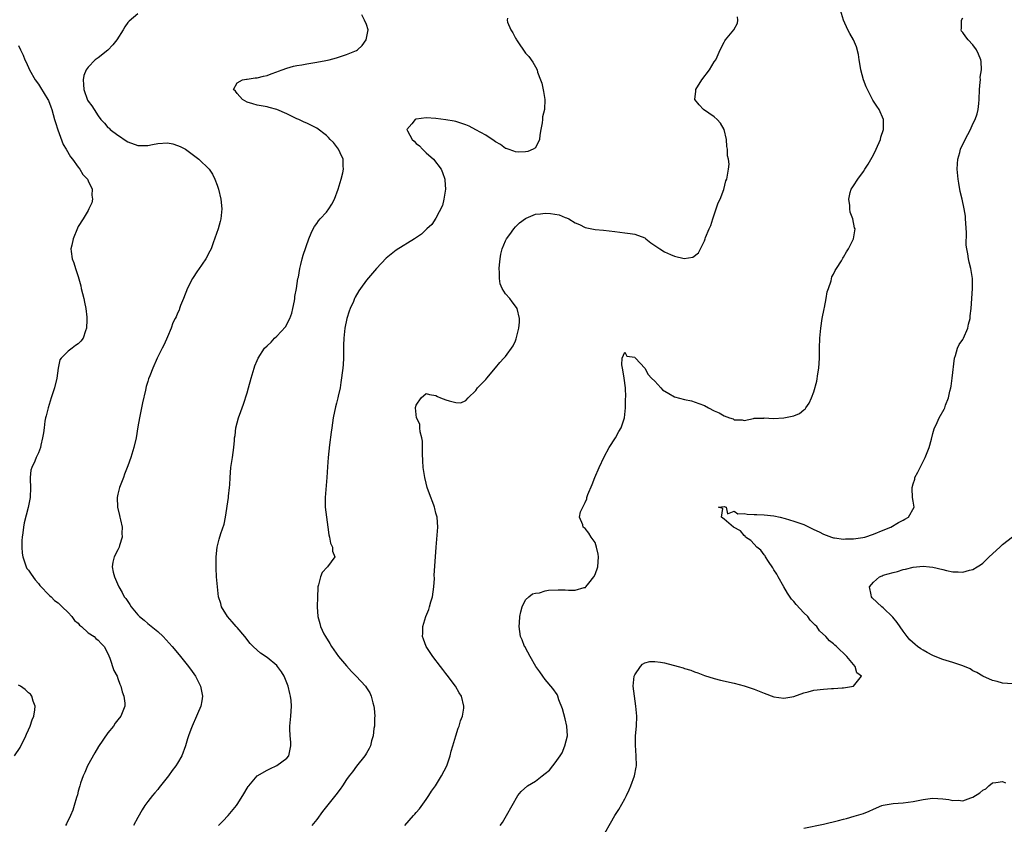
# Model space of a CAD drawing. Units: inches. Extents: x 2505702 to 2508000, y 1521000 to 1524000.
# Drawn here: x 2507283 to 2507481, y 1522239 to 1522401 of the extents above; entities that cross this region are included whole.
import ezdxf

# ---------------------------------------------------------------- set-up
doc = ezdxf.new("R2010")
doc.units = ezdxf.units.IN
doc.header["$MEASUREMENT"] = 0
doc.layers.add('LD25051521_10ft', color=254, linetype='Continuous')

msp = doc.modelspace()

# ---------------------------------------------------------------- linework, layer by layer
at = {"layer": 'LD25051521_10ft'}
for points, elevation in [([(2507307, 1522402.22), (2507305.25, 1522400.75), (2507305, 1522400.5), (2507304.39, 1522399.61), (2507304.08, 1522399), (2507302.78, 1522397), (2507302, 1522396), (2507301, 1522394.93), (2507299, 1522393.4), (2507298.44, 1522393), (2507297, 1522391.51), (2507296.63, 1522391), (2507296.14, 1522389.86), (2507295.98, 1522389), (2507296.06, 1522388.06), (2507296.12, 1522387), (2507296.89, 1522384.89), (2507297, 1522384.67), (2507297.74, 1522383.74), (2507298.2, 1522383), (2507299, 1522381.75), (2507299.58, 1522381), (2507300.28, 1522380.28), (2507301, 1522379.42), (2507301.23, 1522379.23), (2507301.44, 1522379), (2507303, 1522377.84), (2507303.52, 1522377.52), (2507304.24, 1522377), (2507305, 1522376.52), (2507307, 1522375.74), (2507307.74, 1522375.74), (2507309, 1522375.78), (2507309.97, 1522375.97), (2507311, 1522376.2), (2507313, 1522376.31), (2507314.07, 1522376.07), (2507315, 1522375.79), (2507315.55, 1522375.55), (2507316.61, 1522375), (2507319, 1522373.19), (2507319.31, 1522373), (2507321.34, 1522371), (2507322, 1522370), (2507322.51, 1522369), (2507323, 1522367.77), (2507323.24, 1522367), (2507323.74, 1522365), (2507323.94, 1522363), (2507323.72, 1522361), (2507323.55, 1522360.45), (2507323.17, 1522359), (2507322.19, 1522356.19), (2507321.73, 1522355), (2507321.49, 1522354.51), (2507320.72, 1522353), (2507319.2, 1522350.8), (2507319, 1522350.54), (2507317.98, 1522349), (2507317, 1522347.07), (2507316.22, 1522345), (2507315.59, 1522343.59), (2507315.37, 1522343), (2507315.32, 1522342.68), (2507315, 1522342.06), (2507314.71, 1522341.29), (2507314.5, 1522341), (2507314.08, 1522340.08), (2507313.73, 1522339), (2507313, 1522337.26), (2507312.29, 1522335.71), (2507311.91, 1522335), (2507310.91, 1522333), (2507310.05, 1522331), (2507309.42, 1522329.42), (2507309.17, 1522328.83), (2507309, 1522328.33), (2507308.69, 1522327.31), (2507308.56, 1522326.56), (2507307.96, 1522324.04), (2507307.64, 1522322.36), (2507307.33, 1522321), (2507307, 1522319.21), (2507306.65, 1522317), (2507306.21, 1522315), (2507305.6, 1522313), (2507305, 1522311.35), (2507304.35, 1522309.65), (2507304.09, 1522309), (2507303.35, 1522307), (2507303, 1522305.62), (2507302.87, 1522305), (2507302.92, 1522303), (2507303.35, 1522301.35), (2507303.4, 1522301), (2507303.5, 1522300.5), (2507303.85, 1522299), (2507303.82, 1522297.82), (2507303.86, 1522297), (2507303.31, 1522295.31), (2507303.25, 1522295), (2507303, 1522294.41), (2507302.23, 1522293), (2507302.01, 1522291.99), (2507301.86, 1522291), (2507302.06, 1522289.94), (2507302.28, 1522289), (2507302.52, 1522288.52), (2507303.14, 1522287.14), (2507303.19, 1522287), (2507303.88, 1522285.88), (2507304.29, 1522285), (2507304.62, 1522284.62), (2507305, 1522284.02), (2507305.42, 1522283.42), (2507305.65, 1522283), (2507307, 1522281.38), (2507307.35, 1522281), (2507308.27, 1522280.27), (2507309, 1522279.6), (2507309.35, 1522279.35), (2507311, 1522277.99), (2507312.08, 1522277), (2507313.9, 1522275), (2507315, 1522273.7), (2507315.61, 1522273), (2507317.23, 1522271), (2507317.96, 1522269.96), (2507318.62, 1522269), (2507319, 1522268.22), (2507319.63, 1522267), (2507320.05, 1522265), (2507319.91, 1522264.09), (2507319.7, 1522263), (2507319, 1522261.44), (2507318.82, 1522261), (2507317.95, 1522259), (2507317.69, 1522258.31), (2507317.19, 1522257), (2507317, 1522256.4), (2507316.59, 1522255), (2507315.85, 1522253), (2507315, 1522251.51), (2507314.68, 1522251), (2507313.91, 1522250.09), (2507313.15, 1522249), (2507311.33, 1522246.67), (2507311, 1522246.21), (2507310.41, 1522245.59), (2507309.96, 1522245), (2507309, 1522243.81), (2507308.43, 1522243), (2507307.86, 1522242.14), (2507307, 1522240.62), (2507306.15, 1522239)], 7120), ([(2507323.23, 1522239), (2507324.12, 1522239.88), (2507325.18, 1522241), (2507326.86, 1522243), (2507327, 1522243.2), (2507328.13, 1522245), (2507329.19, 1522246.81), (2507329.32, 1522247), (2507331, 1522248.99), (2507333, 1522250.12), (2507333.58, 1522250.42), (2507335, 1522251.04), (2507337, 1522252.52), (2507337.36, 1522253), (2507337.68, 1522254.32), (2507337.81, 1522255), (2507337.78, 1522255.78), (2507337.66, 1522257), (2507337.59, 1522258.41), (2507337.6, 1522259), (2507337.71, 1522260.29), (2507337.82, 1522261), (2507337.93, 1522263), (2507337.83, 1522264.17), (2507337.74, 1522265), (2507337.56, 1522265.56), (2507337.25, 1522267), (2507336.45, 1522269), (2507335.89, 1522269.89), (2507335.14, 1522271), (2507335, 1522271.15), (2507333, 1522272.76), (2507331.67, 1522273.67), (2507331, 1522274.24), (2507330.21, 1522275), (2507329.62, 1522275.62), (2507328.51, 1522277), (2507327, 1522278.79), (2507326.79, 1522279), (2507325.97, 1522279.97), (2507325.03, 1522281), (2507323.82, 1522283), (2507323.68, 1522283.68), (2507323.25, 1522285), (2507323.01, 1522286.99), (2507322.86, 1522289), (2507322.77, 1522290.77), (2507322.75, 1522291), (2507322.76, 1522293), (2507322.99, 1522295.01), (2507323.38, 1522296.62), (2507323.74, 1522297.74), (2507324.37, 1522299.63), (2507324.64, 1522301), (2507325.25, 1522305), (2507325.26, 1522305.26), (2507325.48, 1522307), (2507325.5, 1522307.5), (2507325.59, 1522309), (2507325.75, 1522311), (2507326.06, 1522313), (2507326.34, 1522315), (2507326.43, 1522316.43), (2507326.48, 1522317), (2507326.56, 1522317.44), (2507326.72, 1522319), (2507327.25, 1522321), (2507327.76, 1522322.24), (2507327.97, 1522323), (2507328.27, 1522323.73), (2507329, 1522326.04), (2507329.28, 1522327), (2507329.84, 1522329), (2507330.43, 1522331), (2507330.57, 1522331.43), (2507331, 1522332.53), (2507331.2, 1522333), (2507332.5, 1522335), (2507333, 1522335.49), (2507333.81, 1522336.19), (2507334.53, 1522337), (2507335, 1522337.39), (2507336.69, 1522339.31), (2507337.58, 1522341), (2507337.97, 1522342.03), (2507338.22, 1522343), (2507338.53, 1522344.53), (2507338.6, 1522345), (2507338.6, 1522345.4), (2507338.93, 1522347), (2507339.23, 1522349), (2507339.31, 1522349.31), (2507339.57, 1522351), (2507339.82, 1522351.82), (2507340.07, 1522353), (2507340.26, 1522353.74), (2507341.42, 1522357), (2507341.87, 1522358.13), (2507342.28, 1522359), (2507342.53, 1522359.47), (2507343, 1522360.08), (2507343.37, 1522360.63), (2507343.69, 1522361), (2507345, 1522362.39), (2507345.44, 1522363), (2507346.06, 1522363.94), (2507346.55, 1522365), (2507347.31, 1522367), (2507347.95, 1522369), (2507348.26, 1522370.26), (2507348.4, 1522371), (2507348.32, 1522371.68), (2507348.35, 1522373), (2507347.71, 1522374.29), (2507347.4, 1522375), (2507346.36, 1522376.36), (2507345.73, 1522377), (2507345.39, 1522377.39), (2507345, 1522377.78), (2507343, 1522379.28), (2507341, 1522380.28), (2507340.49, 1522380.49), (2507339.38, 1522381), (2507339, 1522381.15), (2507337, 1522382.11), (2507335, 1522383.03), (2507333.43, 1522383.43), (2507333, 1522383.56), (2507331, 1522383.89), (2507330.14, 1522384.14), (2507329, 1522384.5), (2507328.1, 1522385), (2507327, 1522386.23), (2507326.67, 1522386.67), (2507326.23, 1522387), (2507327, 1522388.36), (2507328.07, 1522389), (2507328.86, 1522389.14), (2507329, 1522389.14), (2507330.63, 1522389.37), (2507331, 1522389.4), (2507332.29, 1522389.71), (2507333, 1522389.85), (2507333.81, 1522390.19), (2507335, 1522390.57), (2507335.28, 1522390.72), (2507336.08, 1522391), (2507337, 1522391.3), (2507338.31, 1522391.69), (2507339, 1522391.83), (2507340, 1522392), (2507341, 1522392.2), (2507343, 1522392.52), (2507344.86, 1522392.86), (2507345.48, 1522393), (2507347, 1522393.43), (2507349, 1522394.07), (2507351, 1522394.89), (2507351.19, 1522395), (2507352.12, 1522395.88), (2507352.97, 1522397), (2507353.36, 1522399), (2507353, 1522400.09), (2507352.6, 1522401), (2507352.05, 1522402.05)], 7110), ([(2507379.94, 1522239), (2507380.38, 1522239.62), (2507381.19, 1522241), (2507382.3, 1522243), (2507383.45, 1522245), (2507384.17, 1522245.83), (2507385.43, 1522247), (2507387, 1522247.93), (2507388.34, 1522249), (2507389, 1522249.48), (2507389.85, 1522250.15), (2507390.5, 1522251), (2507391, 1522251.62), (2507391.97, 1522253), (2507392.37, 1522253.63), (2507392.94, 1522255), (2507393.44, 1522257), (2507393.35, 1522259), (2507393, 1522260.42), (2507392.46, 1522262.46), (2507391.75, 1522264.25), (2507391.5, 1522265), (2507391.35, 1522265.35), (2507390.53, 1522266.53), (2507389, 1522268.36), (2507388.48, 1522269), (2507387.88, 1522269.89), (2507387.08, 1522271), (2507385.93, 1522273), (2507385, 1522274.74), (2507384.91, 1522274.91), (2507384.83, 1522275), (2507384.35, 1522276.35), (2507384.02, 1522277), (2507383.74, 1522279), (2507383.77, 1522279.77), (2507383.88, 1522281), (2507384.06, 1522281.94), (2507384.32, 1522283), (2507385, 1522284.36), (2507385.65, 1522285), (2507386.43, 1522285.57), (2507387, 1522285.7), (2507387.82, 1522285.82), (2507389, 1522286.2), (2507389.67, 1522286.33), (2507391.6, 1522286.4), (2507393, 1522286.37), (2507393.68, 1522286.32), (2507395, 1522286.35), (2507396.84, 1522286.84), (2507397, 1522286.84), (2507397.11, 1522286.89), (2507397.17, 1522287), (2507397.73, 1522287.73), (2507398.77, 1522289), (2507399, 1522289.45), (2507399.55, 1522291), (2507399.71, 1522293), (2507399.6, 1522293.6), (2507399.3, 1522295), (2507399, 1522295.93), (2507398.25, 1522297), (2507397.77, 1522297.77), (2507397, 1522298.74), (2507396.64, 1522299), (2507396.56, 1522299.45), (2507395.88, 1522301), (2507396.1, 1522302.1), (2507397, 1522303.94), (2507397.32, 1522304.68), (2507397.37, 1522305), (2507397.56, 1522305.56), (2507398.41, 1522307.59), (2507398.98, 1522309.02), (2507399.81, 1522311), (2507400.82, 1522313.18), (2507401.83, 1522315), (2507403.12, 1522317), (2507403.79, 1522318.21), (2507404.27, 1522319), (2507404.92, 1522321), (2507405.11, 1522323), (2507405.13, 1522324.87), (2507405.17, 1522325.17), (2507405.12, 1522327), (2507404.86, 1522329), (2507404.62, 1522330.62), (2507404.51, 1522331), (2507404.38, 1522331.62), (2507404.45, 1522333), (2507405, 1522334.19), (2507405.4, 1522333.4), (2507407, 1522333.18), (2507407.07, 1522333.07), (2507407.15, 1522333), (2507409, 1522331.01), (2507409.7, 1522329.7), (2507410.36, 1522329), (2507411, 1522328.36), (2507412.21, 1522327), (2507412.6, 1522326.6), (2507413.86, 1522325.86), (2507415, 1522325.24), (2507417, 1522324.67), (2507418.38, 1522324.38), (2507419.9, 1522323.9), (2507421, 1522323.44), (2507421.83, 1522323), (2507423, 1522322.42), (2507424, 1522322), (2507425, 1522321.36), (2507426.03, 1522321), (2507426.77, 1522320.76), (2507427, 1522320.57), (2507428.59, 1522320.59), (2507429, 1522320.48), (2507430.86, 1522320.86), (2507431, 1522320.9), (2507432.95, 1522320.95), (2507433, 1522320.96), (2507434.88, 1522320.88), (2507437, 1522320.99), (2507439, 1522321.39), (2507440.16, 1522321.84), (2507441, 1522322.57), (2507441.25, 1522322.75), (2507441.4, 1522323), (2507442.09, 1522323.91), (2507442.54, 1522325), (2507443, 1522326.23), (2507443.64, 1522328.36), (2507443.82, 1522329.82), (2507444.06, 1522331), (2507444.19, 1522333), (2507444.18, 1522335), (2507444.2, 1522337), (2507444.4, 1522339), (2507444.73, 1522341), (2507445.09, 1522342.91), (2507445.16, 1522343.16), (2507445.5, 1522345), (2507445.68, 1522346.32), (2507445.95, 1522347), (2507446.52, 1522348.52), (2507446.68, 1522349.32), (2507447, 1522349.88), (2507447.35, 1522350.65), (2507447.61, 1522351), (2507448.59, 1522352.59), (2507448.88, 1522353.12), (2507449, 1522353.3), (2507449.61, 1522354.39), (2507450.03, 1522355), (2507451.01, 1522357), (2507451.34, 1522359), (2507451.24, 1522359.24), (2507450.9, 1522361), (2507450.36, 1522362.36), (2507450.29, 1522363), (2507450.3, 1522363.7), (2507450.04, 1522365), (2507450.32, 1522366.32), (2507450.57, 1522367), (2507450.77, 1522367.23), (2507451, 1522367.66), (2507451.85, 1522369), (2507453, 1522370.56), (2507453.28, 1522371), (2507453.99, 1522372.01), (2507455, 1522373.91), (2507455.58, 1522375), (2507456.42, 1522377), (2507456.53, 1522377.47), (2507457.03, 1522379), (2507457.07, 1522381), (2507456.19, 1522383), (2507455.67, 1522383.67), (2507454.88, 1522384.88), (2507454.71, 1522385.29), (2507453.83, 1522387), (2507453.56, 1522387.56), (2507453.03, 1522389), (2507452.45, 1522391), (2507452.28, 1522392.28), (2507452.15, 1522393), (2507452.04, 1522394.04), (2507451.64, 1522395.64), (2507451.02, 1522397.02), (2507450.3, 1522398.3), (2507449.89, 1522399), (2507448.98, 1522401), (2507448.37, 1522403)], 7080), ([(2507381.39, 1522401.39), (2507381.29, 1522401), (2507381.4, 1522400.6), (2507382.05, 1522399), (2507382.45, 1522398.45), (2507383, 1522397.34), (2507383.15, 1522397.15), (2507383.21, 1522397), (2507383.61, 1522396.39), (2507384.75, 1522394.75), (2507385, 1522394.33), (2507385.65, 1522393.65), (2507386.5, 1522392.5), (2507387, 1522391.58), (2507387.35, 1522391), (2507387.45, 1522390.55), (2507388.06, 1522389), (2507388.31, 1522388.31), (2507388.64, 1522386.64), (2507388.91, 1522385), (2507388.81, 1522383), (2507388.44, 1522381.56), (2507388.41, 1522381), (2507388.33, 1522380.33), (2507388.11, 1522379), (2507387.87, 1522377.87), (2507387.84, 1522377), (2507387, 1522375.29), (2507386.58, 1522375), (2507385.47, 1522374.53), (2507385, 1522374.47), (2507383.57, 1522374.43), (2507383, 1522374.48), (2507382.63, 1522374.63), (2507381.51, 1522375), (2507381.15, 1522375.15), (2507381, 1522375.18), (2507379.98, 1522375.98), (2507379, 1522376.49), (2507378.71, 1522376.71), (2507377, 1522377.84), (2507375, 1522378.95), (2507373.65, 1522379.65), (2507373, 1522379.95), (2507372.2, 1522380.2), (2507371, 1522380.6), (2507370.64, 1522380.64), (2507369, 1522380.94), (2507367, 1522381.18), (2507365, 1522381.3), (2507363, 1522381.09), (2507362.93, 1522381.07), (2507362.8, 1522381), (2507362.11, 1522380.11), (2507361.16, 1522379), (2507361.26, 1522378.74), (2507362.19, 1522377), (2507362.61, 1522376.61), (2507363, 1522376.17), (2507363.7, 1522375.7), (2507364.26, 1522375), (2507365, 1522374.32), (2507366.48, 1522373), (2507368.03, 1522371), (2507368.34, 1522370.34), (2507368.79, 1522369), (2507368.81, 1522368.81), (2507368.93, 1522367), (2507368.61, 1522365), (2507368.3, 1522363.7), (2507367, 1522361.17), (2507366.14, 1522359.86), (2507365.18, 1522359), (2507364.06, 1522357.94), (2507362.68, 1522357), (2507359, 1522354.74), (2507357, 1522353.13), (2507355, 1522351.03), (2507353, 1522348.68), (2507351.79, 1522347), (2507351.47, 1522346.53), (2507350.75, 1522345.25), (2507350.62, 1522345), (2507350.37, 1522344.37), (2507349.76, 1522343), (2507349.55, 1522342.45), (2507349.08, 1522341), (2507348.64, 1522339), (2507348.44, 1522337), (2507348.42, 1522335.58), (2507348.36, 1522334.36), (2507348.36, 1522333), (2507348.29, 1522331.71), (2507348.23, 1522331), (2507347.88, 1522328.12), (2507347.69, 1522327), (2507347.32, 1522325.32), (2507347.27, 1522325), (2507347, 1522323.96), (2507346.78, 1522323.22), (2507346.3, 1522321), (2507346.01, 1522319), (2507345.92, 1522318.08), (2507345.56, 1522315.56), (2507345.29, 1522313), (2507345.16, 1522311.16), (2507345.02, 1522309), (2507344.68, 1522305), (2507344.68, 1522303), (2507344.94, 1522301), (2507345.27, 1522299), (2507345.45, 1522297.45), (2507345.59, 1522297), (2507345.76, 1522295.76), (2507346.2, 1522295), (2507346.2, 1522294.2), (2507346.64, 1522293), (2507345.16, 1522291), (2507345.07, 1522290.93), (2507344.09, 1522289.91), (2507343.73, 1522289), (2507343.38, 1522287.38), (2507343.24, 1522287), (2507343.21, 1522286.79), (2507343.14, 1522285), (2507343.09, 1522283), (2507343.2, 1522281), (2507343.62, 1522279.62), (2507343.75, 1522279), (2507344.46, 1522277.54), (2507344.74, 1522277), (2507345.62, 1522275.62), (2507345.98, 1522275), (2507347.4, 1522273), (2507349, 1522271.08), (2507349.97, 1522269.97), (2507350.95, 1522269), (2507352.79, 1522267), (2507353, 1522266.7), (2507353.66, 1522265.66), (2507353.96, 1522265), (2507354.31, 1522263.69), (2507354.52, 1522263), (2507354.54, 1522262.54), (2507354.69, 1522261), (2507354.63, 1522260.63), (2507354.61, 1522259), (2507354.48, 1522258.48), (2507354.36, 1522257), (2507354.03, 1522256.03), (2507353.79, 1522255), (2507353.54, 1522254.46), (2507353, 1522253.52), (2507352.82, 1522253.18), (2507352.7, 1522253), (2507351, 1522250.94), (2507350.2, 1522249.8), (2507349.56, 1522249), (2507349, 1522248.25), (2507348.17, 1522247), (2507347.69, 1522246.31), (2507346.83, 1522245.17), (2507344.17, 1522241.83), (2507343, 1522240.22), (2507342, 1522239)], 7100), ([(2507360.71, 1522239), (2507362.49, 1522241), (2507362.74, 1522241.26), (2507363, 1522241.6), (2507363.65, 1522242.35), (2507365, 1522244.2), (2507365.54, 1522245), (2507366.12, 1522245.88), (2507366.88, 1522247), (2507368.1, 1522249), (2507369.15, 1522251), (2507369.84, 1522253), (2507370.08, 1522253.92), (2507370.38, 1522255), (2507370.97, 1522257.03), (2507371.45, 1522258.55), (2507371.65, 1522259), (2507371.96, 1522260.04), (2507372.33, 1522261), (2507372.57, 1522262.57), (2507372.62, 1522263), (2507372.12, 1522265), (2507371.67, 1522265.67), (2507370.92, 1522267), (2507369.22, 1522269.22), (2507369, 1522269.55), (2507368.35, 1522270.35), (2507367.9, 1522271), (2507366.39, 1522273), (2507365.05, 1522275), (2507364.46, 1522276.46), (2507364.26, 1522277), (2507364.32, 1522277.68), (2507364.33, 1522279), (2507364.97, 1522281), (2507365.53, 1522282.47), (2507365.7, 1522283), (2507365.99, 1522283.99), (2507366.31, 1522285), (2507366.58, 1522287), (2507366.68, 1522288.68), (2507366.66, 1522289.34), (2507366.93, 1522293), (2507367.03, 1522295), (2507367.34, 1522299), (2507367.24, 1522301), (2507367.19, 1522301.19), (2507367, 1522301.81), (2507366.75, 1522302.75), (2507366.7, 1522303), (2507366.55, 1522303.45), (2507365.7, 1522305.7), (2507365.24, 1522307), (2507365, 1522307.84), (2507364.73, 1522309), (2507364.43, 1522311), (2507364.37, 1522312.37), (2507364.27, 1522313.73), (2507364.29, 1522315), (2507364.29, 1522316.29), (2507364.16, 1522317), (2507363.8, 1522318.2), (2507363.75, 1522319), (2507363.75, 1522319.75), (2507363.08, 1522321), (2507362.9, 1522323), (2507362.9, 1522323.1), (2507363, 1522323.52), (2507364.03, 1522325), (2507365, 1522325.91), (2507365.67, 1522325.67), (2507367, 1522325.48), (2507367.29, 1522325.29), (2507367.89, 1522325), (2507369, 1522324.62), (2507369.62, 1522324.38), (2507371, 1522324.07), (2507371.97, 1522324.03), (2507373, 1522324.47), (2507373.49, 1522325), (2507375, 1522326.52), (2507375.34, 1522327), (2507376.15, 1522327.85), (2507377, 1522328.7), (2507377.22, 1522329), (2507379, 1522331.06), (2507379.85, 1522332.15), (2507380.65, 1522333), (2507381, 1522333.35), (2507382.51, 1522335.49), (2507383, 1522336.48), (2507383.14, 1522336.86), (2507383.67, 1522339), (2507383.77, 1522340.23), (2507383.79, 1522341), (2507383.34, 1522343), (2507383.2, 1522343.2), (2507382.35, 1522344.35), (2507381.88, 1522345), (2507381, 1522345.96), (2507380.33, 1522347), (2507379.91, 1522347.91), (2507379.77, 1522349), (2507379.8, 1522350.19), (2507379.72, 1522351), (2507379.77, 1522351.77), (2507379.9, 1522353), (2507380.06, 1522353.94), (2507380.33, 1522355), (2507381, 1522356.6), (2507381.21, 1522357), (2507381.86, 1522357.86), (2507382.66, 1522359), (2507383, 1522359.39), (2507383.79, 1522360.21), (2507385, 1522361.09), (2507385.14, 1522361.14), (2507387, 1522361.95), (2507388.03, 1522362.03), (2507389, 1522362.16), (2507390.07, 1522362.07), (2507391.79, 1522361.79), (2507393, 1522361.28), (2507393.24, 1522361.24), (2507393.71, 1522361), (2507395, 1522360.23), (2507395.89, 1522359.89), (2507397, 1522359.27), (2507399, 1522358.88), (2507400.72, 1522358.72), (2507403, 1522358.47), (2507405, 1522358.23), (2507406.05, 1522358.04), (2507407, 1522357.92), (2507409, 1522357.17), (2507409.24, 1522357), (2507410.22, 1522356.22), (2507412.02, 1522355), (2507413, 1522354.38), (2507414.17, 1522353.83), (2507415, 1522353.52), (2507416.95, 1522353.05), (2507418.69, 1522353.31), (2507419.8, 1522354.2), (2507420.24, 1522355), (2507421, 1522356.57), (2507421.16, 1522357), (2507421.23, 1522357.23), (2507421.97, 1522359), (2507422.3, 1522359.7), (2507422.69, 1522361), (2507423, 1522361.83), (2507423.39, 1522363), (2507423.76, 1522364.24), (2507424.18, 1522365), (2507424.92, 1522366.92), (2507425.33, 1522368.67), (2507425.51, 1522369), (2507425.86, 1522371), (2507425.96, 1522372.04), (2507425.84, 1522373), (2507425.66, 1522373.66), (2507425.68, 1522375), (2507425.55, 1522375.55), (2507425.47, 1522377), (2507424.96, 1522379), (2507424.23, 1522380.23), (2507423.56, 1522381), (2507423, 1522381.53), (2507420.83, 1522383), (2507419.96, 1522383.96), (2507419.1, 1522385), (2507419.28, 1522386.72), (2507419.28, 1522387), (2507420.52, 1522389), (2507422.02, 1522391), (2507423, 1522392.57), (2507423.31, 1522393), (2507423.6, 1522393.6), (2507424.2, 1522395), (2507425, 1522396.57), (2507425.15, 1522396.85), (2507425.26, 1522397), (2507426.95, 1522399.05), (2507427.64, 1522400.36), (2507427.76, 1522401), (2507427.66, 1522401.66)], 7090), ([(2507400.12, 1522235.88), (2507403, 1522240.98), (2507403.81, 1522242.19), (2507405, 1522244.36), (2507405.32, 1522245), (2507405.86, 1522246.14), (2507406.21, 1522247), (2507406.96, 1522248.96), (2507407.29, 1522250.71), (2507407.36, 1522251), (2507407.31, 1522253), (2507407.13, 1522255.13), (2507407.15, 1522257), (2507407.34, 1522259), (2507407.43, 1522261), (2507407.24, 1522263), (2507406.91, 1522265), (2507406.69, 1522267), (2507406.88, 1522269), (2507407, 1522269.33), (2507408.12, 1522271), (2507408.58, 1522271.42), (2507409, 1522271.72), (2507410.04, 1522271.96), (2507411, 1522271.99), (2507412.15, 1522271.85), (2507413, 1522271.7), (2507415.72, 1522271), (2507416.73, 1522270.73), (2507417, 1522270.59), (2507418.26, 1522270.26), (2507419, 1522269.92), (2507419.68, 1522269.68), (2507421, 1522269.17), (2507423, 1522268.54), (2507424.23, 1522268.23), (2507427, 1522267.6), (2507429, 1522267.08), (2507431, 1522266.42), (2507432, 1522266), (2507433, 1522265.6), (2507435, 1522264.9), (2507437, 1522264.64), (2507439, 1522264.96), (2507441, 1522265.68), (2507441.88, 1522265.88), (2507443, 1522266.21), (2507445, 1522266.45), (2507446.55, 1522266.55), (2507447, 1522266.56), (2507448.7, 1522266.7), (2507449, 1522266.7), (2507450.99, 1522267.01), (2507452.61, 1522269), (2507451.71, 1522269.71), (2507451.36, 1522271), (2507451, 1522271.38), (2507449.64, 1522273), (2507447.61, 1522275), (2507447.27, 1522275.27), (2507447, 1522275.53), (2507446.17, 1522276.17), (2507445.45, 1522277), (2507444.18, 1522278.18), (2507443.61, 1522279), (2507443.29, 1522279.29), (2507442.32, 1522280.32), (2507441.8, 1522281), (2507441, 1522281.77), (2507439.44, 1522283.44), (2507439, 1522284.03), (2507438.54, 1522284.54), (2507437.74, 1522285.74), (2507437, 1522287.03), (2507435.82, 1522289), (2507435.55, 1522289.55), (2507435, 1522290.42), (2507434.79, 1522290.79), (2507433.88, 1522292.12), (2507433.33, 1522293), (2507433.23, 1522293.23), (2507433, 1522293.45), (2507432.36, 1522294.36), (2507431.56, 1522295), (2507431, 1522295.58), (2507430.33, 1522296.33), (2507429.27, 1522297), (2507429.2, 1522297.2), (2507429, 1522297.32), (2507428.26, 1522298.26), (2507426.85, 1522299), (2507425, 1522300.64), (2507424.48, 1522301), (2507424.73, 1522302.73), (2507423.81, 1522303), (2507425, 1522303.13), (2507425.37, 1522303), (2507425.68, 1522301.68), (2507427, 1522302.19), (2507427.7, 1522301.7), (2507429, 1522301.75), (2507429.6, 1522301.6), (2507431, 1522301.58), (2507431.54, 1522301.54), (2507433, 1522301.49), (2507435, 1522301.26), (2507436.22, 1522301), (2507437.23, 1522300.77), (2507439, 1522300.24), (2507441, 1522299.51), (2507443, 1522298.56), (2507444.07, 1522298.07), (2507445, 1522297.57), (2507446.58, 1522297), (2507447, 1522296.86), (2507447.15, 1522296.85), (2507449, 1522296.59), (2507449.37, 1522296.63), (2507451, 1522296.63), (2507452.91, 1522296.91), (2507453.26, 1522297), (2507455, 1522297.58), (2507457, 1522298.41), (2507458.51, 1522299), (2507460.09, 1522299.91), (2507461, 1522300.41), (2507461.36, 1522300.64), (2507462.07, 1522301), (2507463.19, 1522303), (2507463, 1522304.22), (2507462.9, 1522305), (2507462.78, 1522306.78), (2507462.79, 1522307), (2507463, 1522307.74), (2507463.32, 1522308.68), (2507463.38, 1522309), (2507463.97, 1522310.03), (2507464.39, 1522311), (2507465.41, 1522313), (2507466.24, 1522315), (2507466.73, 1522316.73), (2507467, 1522317.86), (2507467.24, 1522318.76), (2507467.32, 1522319), (2507467.61, 1522319.61), (2507468.22, 1522321), (2507469.26, 1522322.74), (2507469.38, 1522323), (2507469.55, 1522323.55), (2507470.15, 1522325), (2507470.38, 1522326.38), (2507470.56, 1522327), (2507470.63, 1522327.37), (2507470.86, 1522329), (2507471.33, 1522333), (2507471.5, 1522333.5), (2507471.94, 1522335), (2507472.28, 1522335.72), (2507473, 1522336.77), (2507473.12, 1522337), (2507474.02, 1522339), (2507474.16, 1522339.84), (2507474.5, 1522341), (2507474.49, 1522341.51), (2507474.69, 1522343), (2507474.96, 1522347), (2507474.95, 1522349), (2507474.64, 1522351), (2507474.28, 1522352.28), (2507474.14, 1522353), (2507474.04, 1522353.96), (2507473.81, 1522355), (2507473.7, 1522355.7), (2507473.76, 1522358.24), (2507473.57, 1522361), (2507473.52, 1522361.52), (2507473.28, 1522363), (2507472.85, 1522365), (2507472.5, 1522366.5), (2507472.18, 1522368.18), (2507472.06, 1522369), (2507471.89, 1522371), (2507471.93, 1522372.07), (2507472, 1522373), (2507472.39, 1522374.39), (2507472.54, 1522375), (2507473, 1522376.05), (2507473.99, 1522378.01), (2507474.52, 1522379), (2507475, 1522380.11), (2507475.49, 1522381), (2507475.88, 1522382.12), (2507476.12, 1522383), (2507476.2, 1522384.2), (2507476.3, 1522385), (2507476.37, 1522387), (2507476.52, 1522388.52), (2507476.53, 1522389), (2507476.52, 1522389.48), (2507476.74, 1522391), (2507476.67, 1522392.67), (2507476.61, 1522393), (2507476.14, 1522394.14), (2507475.73, 1522395), (2507475, 1522396.04), (2507474.07, 1522397), (2507473.6, 1522397.6), (2507473, 1522398.49), (2507472.77, 1522398.77), (2507472.65, 1522399), (2507472.72, 1522399.28), (2507472.75, 1522401), (2507473, 1522401.42)], 7070), ([(2507283, 1522395.87), (2507283.38, 1522395), (2507283.93, 1522393.93), (2507284.25, 1522393), (2507284.51, 1522392.51), (2507285.19, 1522391), (2507286.37, 1522389), (2507287, 1522388.11), (2507287.45, 1522387.45), (2507288.91, 1522385), (2507289, 1522384.81), (2507289.52, 1522383.52), (2507289.7, 1522383), (2507290.27, 1522381), (2507290.42, 1522380.42), (2507290.89, 1522378.89), (2507291.99, 1522375.99), (2507292.6, 1522375), (2507293.47, 1522373.47), (2507293.86, 1522373), (2507295, 1522371.42), (2507295.37, 1522371), (2507295.95, 1522369.95), (2507296.87, 1522369), (2507297, 1522368.69), (2507297.83, 1522367), (2507297.75, 1522365.75), (2507297.89, 1522365), (2507297.77, 1522364.23), (2507297.18, 1522363), (2507297, 1522362.67), (2507296.02, 1522361), (2507295, 1522359.48), (2507294.85, 1522359.15), (2507293.97, 1522357), (2507293.73, 1522355.73), (2507293.54, 1522355), (2507293.57, 1522354.43), (2507293.79, 1522353), (2507294.14, 1522352.14), (2507294.45, 1522351), (2507295, 1522349.4), (2507295.51, 1522347.51), (2507295.61, 1522347), (2507296.15, 1522345), (2507296.28, 1522344.28), (2507296.57, 1522343), (2507296.74, 1522341.26), (2507296.75, 1522341), (2507296.72, 1522340.72), (2507296.68, 1522339), (2507296.47, 1522338.47), (2507295.99, 1522337), (2507295.56, 1522336.44), (2507295, 1522335.85), (2507294.47, 1522335.53), (2507293.8, 1522335), (2507293, 1522334.43), (2507291.58, 1522333), (2507291.34, 1522332.66), (2507290.99, 1522331), (2507290.74, 1522329), (2507290.27, 1522327), (2507289.85, 1522325.85), (2507289.59, 1522325), (2507288.94, 1522323), (2507288.58, 1522321.42), (2507288.45, 1522321), (2507288.31, 1522320.31), (2507288.13, 1522319), (2507288.02, 1522317.98), (2507287.84, 1522317), (2507287.48, 1522315.48), (2507287.39, 1522315), (2507287, 1522313.97), (2507286.58, 1522313), (2507286.25, 1522312.25), (2507285.66, 1522311), (2507285.51, 1522310.49), (2507285.33, 1522309), (2507285.32, 1522308.68), (2507285.41, 1522307), (2507285.37, 1522305), (2507284.97, 1522302.97), (2507284.13, 1522299.87), (2507283.99, 1522299), (2507283.89, 1522297.89), (2507283.74, 1522297), (2507283.7, 1522296.3), (2507283.67, 1522295), (2507283.74, 1522293.74), (2507283.84, 1522293), (2507284.35, 1522291.65), (2507284.54, 1522291), (2507284.7, 1522290.7), (2507285, 1522290.34), (2507285.52, 1522289.52), (2507286.38, 1522288.38), (2507287, 1522287.7), (2507287.29, 1522287.29), (2507289.26, 1522285.26), (2507289.6, 1522285), (2507290.25, 1522284.25), (2507291, 1522283.77), (2507291.35, 1522283.35), (2507291.78, 1522283), (2507293, 1522281.83), (2507293.74, 1522281), (2507294.26, 1522280.26), (2507295, 1522279.66), (2507295.29, 1522279.29), (2507295.67, 1522279), (2507297, 1522277.78), (2507298.19, 1522277), (2507298.58, 1522276.58), (2507299, 1522276.29), (2507299.62, 1522275.62), (2507300.24, 1522275), (2507301, 1522273.56), (2507301.14, 1522273.14), (2507301.37, 1522272.63), (2507302.2, 1522270.2), (2507302.82, 1522269), (2507303, 1522268.53), (2507303.39, 1522267.39), (2507303.61, 1522267), (2507303.85, 1522265.85), (2507304.21, 1522265), (2507304.37, 1522263.63), (2507304.39, 1522263), (2507304.02, 1522262.02), (2507303.6, 1522261), (2507303, 1522260.24), (2507302.43, 1522259.57), (2507302.1, 1522259), (2507301, 1522257.62), (2507299.09, 1522254.91), (2507298.36, 1522253.64), (2507296.9, 1522251), (2507296.36, 1522249.64), (2507296.04, 1522249), (2507295.48, 1522247.48), (2507295.33, 1522247), (2507295.26, 1522246.74), (2507295, 1522245.89), (2507294.84, 1522245.16), (2507294.66, 1522244.66), (2507294.22, 1522243), (2507293.91, 1522242.09), (2507293.43, 1522241), (2507292.66, 1522239.34), (2507292.46, 1522239)], 7130), ([(2507483, 1522267.49), (2507481, 1522267.6), (2507479.93, 1522267.93), (2507479, 1522268.19), (2507477, 1522269.06), (2507475.8, 1522269.8), (2507475, 1522270.13), (2507474.49, 1522270.49), (2507473, 1522271.08), (2507471, 1522271.77), (2507469, 1522272.41), (2507467.43, 1522273), (2507467, 1522273.18), (2507465.8, 1522273.8), (2507465, 1522274.27), (2507464.55, 1522274.55), (2507463.91, 1522275), (2507463.39, 1522275.39), (2507462.36, 1522276.36), (2507461.8, 1522277), (2507461, 1522278.1), (2507459.81, 1522279.81), (2507458.93, 1522280.93), (2507457, 1522282.75), (2507456.7, 1522283), (2507454.79, 1522284.79), (2507454.6, 1522285), (2507454.58, 1522285.42), (2507454.25, 1522287), (2507455, 1522287.91), (2507456.21, 1522289), (2507456.76, 1522289.24), (2507457, 1522289.32), (2507459, 1522289.9), (2507459.88, 1522290.11), (2507461, 1522290.46), (2507461.45, 1522290.55), (2507463, 1522290.95), (2507465, 1522291.13), (2507466.32, 1522291), (2507467, 1522290.93), (2507469, 1522290.46), (2507469.72, 1522290.28), (2507471, 1522290.03), (2507472.04, 1522290.04), (2507473, 1522289.93), (2507474.32, 1522290.32), (2507475, 1522290.46), (2507475.87, 1522291), (2507476.55, 1522291.45), (2507477, 1522291.79), (2507477.65, 1522292.35), (2507478.28, 1522293), (2507480.43, 1522295), (2507481, 1522295.49), (2507483, 1522297.04)], 7060), ([(2507282.2, 1522253), (2507283.32, 1522254.68), (2507284.46, 1522257), (2507284.61, 1522257.39), (2507285, 1522258.22), (2507285.32, 1522259), (2507285.75, 1522260.25), (2507286.06, 1522261), (2507286.29, 1522262.29), (2507286.37, 1522263), (2507285.98, 1522264.02), (2507285.69, 1522265), (2507285.38, 1522265.38), (2507285, 1522265.7), (2507284.34, 1522266.34), (2507283.43, 1522267), (2507283, 1522267.24)], 7140), ([(2507441, 1522238.47), (2507445, 1522239.26), (2507448.01, 1522239.99), (2507449, 1522240.28), (2507449.59, 1522240.41), (2507451.15, 1522240.85), (2507453, 1522241.44), (2507454.13, 1522241.87), (2507455, 1522242.29), (2507456.74, 1522243), (2507457, 1522243.09), (2507459, 1522243.42), (2507461, 1522243.53), (2507463, 1522243.79), (2507464.01, 1522244.01), (2507465, 1522244.25), (2507466.43, 1522244.43), (2507467, 1522244.52), (2507469, 1522244.39), (2507470.22, 1522244.22), (2507471, 1522244.04), (2507472.08, 1522244.08), (2507473, 1522243.99), (2507474.59, 1522244.59), (2507475, 1522244.69), (2507476.45, 1522245.55), (2507477, 1522246.07), (2507477.6, 1522246.4), (2507478.27, 1522247), (2507479, 1522247.55), (2507479.62, 1522247.62), (2507481, 1522247.86), (2507481.56, 1522247.56)], 7060)]:
    msp.add_lwpolyline(points, dxfattribs=dict(at, elevation=elevation))

doc.saveas('drawing.dxf')
